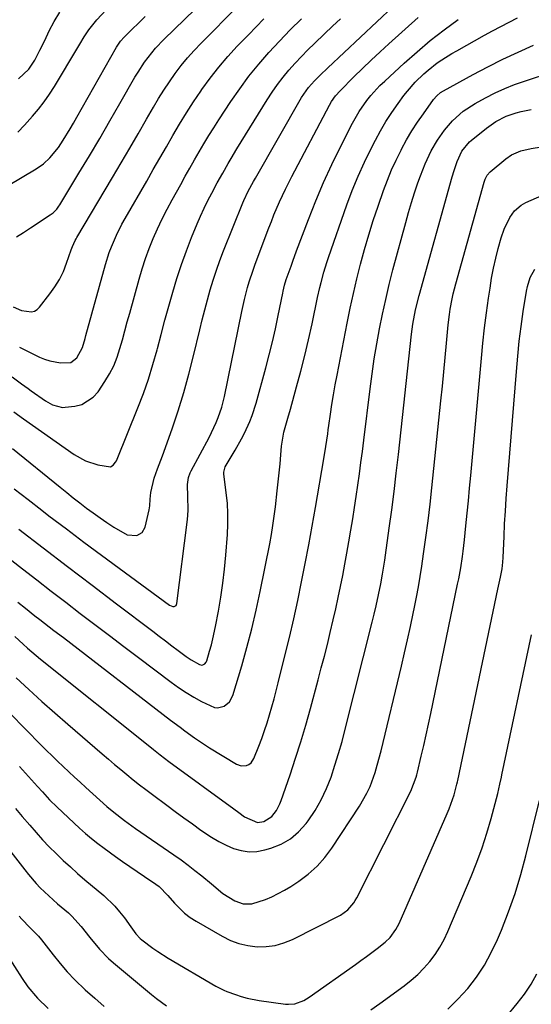
# Model space of a CAD drawing. Units: inches. Extents: x 1875354 to 1880617, y 474959 to 480354.
# Drawn here: x 1876025 to 1876192, y 476281 to 476604 of the extents above; entities that cross this region are included whole.
import ezdxf

# ---------------------------------------------------------------- set-up
doc = ezdxf.new("R2010")
doc.units = ezdxf.units.IN
doc.header["$MEASUREMENT"] = 0
doc.layers.add('7', color=7, linetype='Continuous')
doc.layers.add('8', color=7, linetype='Continuous')

msp = doc.modelspace()

# ---------------------------------------------------------------- linework, layer by layer
at = {"layer": '7', "color": 18}
for points in [[(1876024.62, 476566.77, 1896), (1876026.86, 476568.99, 1896), (1876029.5, 476571.96, 1896), (1876031.45, 476574.28, 1896), (1876033.31, 476576.68, 1896), (1876035.03, 476579.17, 1896), (1876036.66, 476581.73, 1896), (1876044.22, 476594.4, 1896), (1876044.93, 476595.58, 1896), (1876046.37, 476597.94, 1896), (1876047.86, 476600.26, 1896), (1876050.44, 476603.47, 1896), (1876056.43, 476609.89, 1896)], [(1876023.13, 476509.6, 1902), (1876025.81, 476508.46, 1902), (1876029.12, 476508.01, 1902), (1876030.11, 476508.25, 1902), (1876030.98, 476508.78, 1902), (1876031.77, 476509.51, 1902), (1876035.13, 476513.82, 1902), (1876036.79, 476516.17, 1902), (1876038.28, 476518.61, 1902), (1876039.52, 476521.19, 1902), (1876040.59, 476523.86, 1902), (1876042.12, 476528.3, 1902), (1876042.5, 476529.33, 1902), (1876043.4, 476531.33, 1902), (1876043.66, 476531.82, 1902), (1876043.93, 476532.29, 1902), (1876055.59, 476551.94, 1902), (1876058.4, 476556.7, 1902), (1876061.19, 476561.47, 1902), (1876063.96, 476566.25, 1902), (1876066.72, 476571.04, 1902), (1876068.96, 476574.95, 1902), (1876070.63, 476577.77, 1902), (1876072.36, 476580.54, 1902), (1876074.18, 476583.25, 1902), (1876076.06, 476585.93, 1902), (1876078.05, 476588.53, 1902), (1876080.11, 476591.06, 1902), (1876082.28, 476593.5, 1902), (1876084.53, 476595.87, 1902), (1876096.6, 476608.03, 1902)], [(1876024.92, 476584.18, 1894), (1876028.23, 476587.41, 1894), (1876030.22, 476590.35, 1894), (1876031.89, 476593.53, 1894), (1876033.46, 476596.77, 1894), (1876034.92, 476599.89, 1894), (1876036.55, 476603, 1894), (1876038.35, 476605.99, 1894)], [(1876007.62, 476438.36, 1916), (1876026.14, 476423.96, 1916), (1876030.86, 476420.29, 1916), (1876035.59, 476416.63, 1916), (1876040.33, 476412.99, 1916), (1876045.07, 476409.35, 1916), (1876049.81, 476405.72, 1916), (1876054.57, 476402.09, 1916), (1876059.33, 476398.48, 1916), (1876064.1, 476394.87, 1916), (1876074.78, 476386.82, 1916), (1876077.17, 476385.1, 1916), (1876079.61, 476383.47, 1916), (1876082.13, 476381.97, 1916), (1876084.7, 476380.54, 1916), (1876088.86, 476378.58, 1916), (1876089.92, 476378.43, 1916), (1876092.04, 476378.99, 1916), (1876093.79, 476380.46, 1916), (1876094.85, 476382.48, 1916), (1876097.78, 476392.17, 1916), (1876099.51, 476398.2, 1916), (1876101.12, 476404.26, 1916), (1876102.54, 476410.36, 1916), (1876103.85, 476416.49, 1916), (1876106.94, 476432.09, 1916), (1876107.5, 476435.11, 1916), (1876108.01, 476438.14, 1916), (1876108.44, 476441.19, 1916), (1876108.82, 476444.24, 1916), (1876109.41, 476449.43, 1916), (1876109.73, 476452.39, 1916), (1876110.04, 476455.34, 1916), (1876110.32, 476458.3, 1916), (1876110.6, 476461.26, 1916), (1876110.84, 476464.06, 1916), (1876111.6, 476468.67, 1916), (1876112.85, 476473.18, 1916), (1876113.7, 476476.19, 1916), (1876115.73, 476483.41, 1916), (1876117.11, 476488.53, 1916), (1876118.43, 476493.68, 1916), (1876119.64, 476498.85, 1916), (1876120.78, 476504.03, 1916), (1876122.59, 476512.66, 1916), (1876123.33, 476515.98, 1916), (1876123.72, 476517.63, 1916), (1876124.58, 476520.92, 1916), (1876125.57, 476524.17, 1916), (1876126.11, 476525.78, 1916), (1876132.15, 476542.96, 1916), (1876133.91, 476547.67, 1916), (1876135.8, 476552.33, 1916), (1876137.88, 476556.91, 1916), (1876140.08, 476561.44, 1916), (1876141.45, 476564.11, 1916), (1876143.13, 476567.21, 1916), (1876144.91, 476570.26, 1916), (1876146.84, 476573.21, 1916), (1876148.86, 476576.11, 1916), (1876150.77, 476578.7, 1916), (1876151.95, 476580.22, 1916), (1876154.48, 476583.12, 1916), (1876157.27, 476585.84, 1916), (1876158.69, 476587.08, 1916), (1876161.66, 476589.38, 1916), (1876163.21, 476590.44, 1916), (1876166.39, 476592.46, 1916), (1876168.02, 476593.4, 1916), (1876177.06, 476598.45, 1916), (1876179.74, 476599.92, 1916), (1876182.43, 476601.37, 1916), (1876185.14, 476602.77, 1916), (1876187.87, 476604.15, 1916)], [(1876021.51, 476549.3, 1898), (1876030.6, 476554.74, 1898), (1876032.99, 476556.39, 1898), (1876035.14, 476558.33, 1898), (1876037.91, 476561.69, 1898), (1876039.5, 476564.13, 1898), (1876041.78, 476567.86, 1898), (1876042.89, 476569.74, 1898), (1876043.98, 476571.64, 1898), (1876056.93, 476594.56, 1898), (1876058.24, 476596.52, 1898), (1876059.39, 476597.87, 1898), (1876059.8, 476598.29, 1898), (1876066.26, 476604.64, 1898)], [(1876022.77, 476486.74, 1906), (1876025.9, 476484.45, 1906), (1876027.99, 476482.94, 1906), (1876029.05, 476482.19, 1906), (1876033.72, 476478.9, 1906), (1876035.98, 476477.59, 1906), (1876039.28, 476476.74, 1906), (1876040.14, 476476.77, 1906), (1876043.26, 476477.14, 1906), (1876045.52, 476477.71, 1906), (1876049.31, 476480.03, 1906), (1876050.85, 476481.78, 1906), (1876053.1, 476485.15, 1906), (1876054.64, 476487.71, 1906), (1876056, 476490.36, 1906), (1876057.09, 476493.12, 1906), (1876058.01, 476495.97, 1906), (1876058.8, 476498.88, 1906), (1876059.59, 476501.78, 1906), (1876060.39, 476504.69, 1906), (1876061.19, 476507.59, 1906), (1876064.26, 476518.65, 1906), (1876065.27, 476522.03, 1906), (1876066.37, 476525.38, 1906), (1876067.59, 476528.68, 1906), (1876068.89, 476531.96, 1906), (1876070.32, 476535.18, 1906), (1876071.81, 476538.38, 1906), (1876073.41, 476541.52, 1906), (1876075.07, 476544.63, 1906), (1876077.86, 476549.63, 1906), (1876079.36, 476552.31, 1906), (1876080.86, 476554.99, 1906), (1876082.37, 476557.66, 1906), (1876083.89, 476560.33, 1906), (1876085.44, 476562.98, 1906), (1876087.01, 476565.61, 1906), (1876088.64, 476568.21, 1906), (1876090.3, 476570.79, 1906), (1876094.24, 476576.81, 1906), (1876097.13, 476580.98, 1906), (1876100.14, 476585.06, 1906), (1876103.35, 476588.98, 1906), (1876106.68, 476592.81, 1906), (1876110.15, 476596.53, 1906), (1876113.67, 476600.19, 1906), (1876117.27, 476603.78, 1906)], [(1876023.3, 476475.28, 1908), (1876026.47, 476473, 1908), (1876043.04, 476461.35, 1908), (1876046.74, 476459.26, 1908), (1876050.78, 476457.92, 1908), (1876054.9, 476457.27, 1908), (1876055.82, 476457.84, 1908), (1876056.56, 476458.77, 1908), (1876056.85, 476459.28, 1908), (1876057.1, 476459.82, 1908), (1876063.89, 476476.62, 1908), (1876065.67, 476481.28, 1908), (1876067.32, 476485.99, 1908), (1876068.8, 476490.75, 1908), (1876070.15, 476495.56, 1908), (1876070.28, 476496.03, 1908), (1876071.49, 476500.62, 1908), (1876072.72, 476505.22, 1908), (1876073.98, 476509.8, 1908), (1876075.25, 476514.38, 1908), (1876076.61, 476518.94, 1908), (1876078.08, 476523.45, 1908), (1876079.71, 476527.91, 1908), (1876081.44, 476532.34, 1908), (1876083.25, 476536.75, 1908), (1876084.35, 476539.31, 1908), (1876085.5, 476541.86, 1908), (1876086.73, 476544.36, 1908), (1876088.02, 476546.84, 1908), (1876089.8, 476550.14, 1908), (1876091.58, 476553.36, 1908), (1876093.4, 476556.56, 1908), (1876094.33, 476558.14, 1908), (1876096.23, 476561.29, 1908), (1876106.11, 476577.36, 1908), (1876107.75, 476579.88, 1908), (1876109.47, 476582.35, 1908), (1876111.31, 476584.73, 1908), (1876113.22, 476587.05, 1908), (1876115.23, 476589.3, 1908), (1876117.28, 476591.5, 1908), (1876119.38, 476593.66, 1908), (1876121.53, 476595.77, 1908), (1876124.87, 476598.97, 1908), (1876127.45, 476601.41, 1908), (1876130.03, 476603.85, 1908)], [(1876023.48, 476450.11, 1912), (1876027.98, 476446.58, 1912), (1876032.5, 476443.07, 1912), (1876034.8, 476441.31, 1912), (1876040.5, 476436.96, 1912), (1876046.23, 476432.64, 1912), (1876051.98, 476428.36, 1912), (1876057.75, 476424.1, 1912), (1876074.23, 476412.03, 1912), (1876075.32, 476411.64, 1912), (1876075.71, 476411.65, 1912), (1876076.33, 476411.95, 1912), (1876076.63, 476412.57, 1912), (1876079.97, 476439.19, 1912), (1876080.17, 476441.24, 1912), (1876080.29, 476443.3, 1912), (1876080.23, 476447.42, 1912), (1876080.07, 476451.54, 1912), (1876080.46, 476453.85, 1912), (1876080.98, 476455.32, 1912), (1876081.32, 476456.02, 1912), (1876087.12, 476466.9, 1912), (1876087.94, 476468.5, 1912), (1876089.44, 476471.77, 1912), (1876090.12, 476473.44, 1912), (1876091.27, 476476.84, 1912), (1876091.74, 476478.58, 1912), (1876092.14, 476480.33, 1912), (1876097.79, 476508.09, 1912), (1876098.67, 476512.01, 1912), (1876099.7, 476515.9, 1912), (1876100.27, 476517.83, 1912), (1876101.53, 476521.65, 1912), (1876102.21, 476523.54, 1912), (1876106.67, 476535.42, 1912), (1876107.49, 476537.57, 1912), (1876108.34, 476539.71, 1912), (1876110.14, 476543.94, 1912), (1876112.06, 476548.12, 1912), (1876114.14, 476552.23, 1912), (1876126.42, 476575.58, 1912), (1876127.16, 476576.84, 1912), (1876128.46, 476578.61, 1912), (1876129.92, 476580.24, 1912), (1876134.46, 476584.8, 1912), (1876137.26, 476587.58, 1912), (1876140.1, 476590.33, 1912), (1876142.98, 476593.03, 1912), (1876145.89, 476595.7, 1912), (1876155.44, 476604.3, 1912)], [(1876024.98, 476436.87, 1914), (1876032.95, 476430.76, 1914), (1876040.92, 476424.66, 1914), (1876048.9, 476418.57, 1914), (1876056.89, 476412.48, 1914), (1876068.71, 476403.5, 1914), (1876070.79, 476401.92, 1914), (1876072.88, 476400.34, 1914), (1876074.97, 476398.76, 1914), (1876077.06, 476397.19, 1914), (1876079.67, 476395.23, 1914), (1876081.29, 476394.12, 1914), (1876084.02, 476392.61, 1914), (1876084.73, 476392.44, 1914), (1876085.08, 476392.5, 1914), (1876085.75, 476392.86, 1914), (1876086.21, 476393.44, 1914), (1876086.37, 476393.79, 1914), (1876087.32, 476397.02, 1914), (1876087.88, 476399.02, 1914), (1876088.4, 476401.04, 1914), (1876089.27, 476405.11, 1914), (1876090.2, 476410.1, 1914), (1876090.98, 476414.65, 1914), (1876091.65, 476419.22, 1914), (1876092.18, 476423.8, 1914), (1876092.61, 476428.4, 1914), (1876093.13, 476435.13, 1914), (1876093.28, 476438.55, 1914), (1876093.3, 476441.96, 1914), (1876093.1, 476445.37, 1914), (1876092.76, 476448.78, 1914), (1876091.95, 476454.98, 1914), (1876091.92, 476455.58, 1914), (1876092.41, 476457.3, 1914), (1876095.64, 476462.78, 1914), (1876097.71, 476466.46, 1914), (1876098.68, 476468.34, 1914), (1876100.47, 476472.15, 1914), (1876101.25, 476474.11, 1914), (1876102.54, 476478.12, 1914), (1876105.65, 476489.62, 1914), (1876106.76, 476493.89, 1914), (1876107.81, 476498.16, 1914), (1876108.78, 476502.46, 1914), (1876109.69, 476506.77, 1914), (1876111.18, 476514.13, 1914), (1876111.32, 476514.76, 1914), (1876111.79, 476516.66, 1914), (1876112.36, 476518.53, 1914), (1876113.9, 476522.94, 1914), (1876114.5, 476524.61, 1914), (1876115.73, 476527.94, 1914), (1876119.59, 476538.2, 1914), (1876121.98, 476544.25, 1914), (1876124.5, 476550.25, 1914), (1876127.21, 476556.16, 1914), (1876130.06, 476562.01, 1914), (1876133.97, 476569.72, 1914), (1876136.12, 476573.51, 1914), (1876138.62, 476577.08, 1914), (1876139.99, 476578.77, 1914), (1876142.93, 476581.98, 1914), (1876144.5, 476583.49, 1914), (1876150.81, 476589.29, 1914), (1876155.06, 476593.06, 1914), (1876159.41, 476596.72, 1914), (1876163.9, 476600.21, 1914), (1876168.47, 476603.59, 1914)], [(1876025.23, 476496.48, 1904), (1876028.44, 476494.78, 1904), (1876031.72, 476493.21, 1904), (1876033.41, 476492.53, 1904), (1876035.1, 476491.98, 1904), (1876038.62, 476491.31, 1904), (1876041.99, 476491.45, 1904), (1876043.94, 476492.9, 1904), (1876045.8, 476496.37, 1904), (1876046.61, 476499.28, 1904), (1876046.88, 476500.26, 1904), (1876053.28, 476523.42, 1904), (1876054.51, 476527.34, 1904), (1876055.23, 476529.26, 1904), (1876056.85, 476533.03, 1904), (1876058.68, 476536.7, 1904), (1876059.68, 476538.5, 1904), (1876066.75, 476550.77, 1904), (1876068.89, 476554.5, 1904), (1876071.03, 476558.22, 1904), (1876073.17, 476561.95, 1904), (1876075.3, 476565.69, 1904), (1876077.48, 476569.39, 1904), (1876079.73, 476573.05, 1904), (1876082.07, 476576.65, 1904), (1876084.47, 476580.22, 1904), (1876084.79, 476580.69, 1904), (1876087.49, 476584.39, 1904), (1876090.3, 476588, 1904), (1876093.27, 476591.47, 1904), (1876096.35, 476594.85, 1904), (1876099.96, 476598.63, 1904), (1876104.97, 476603.79, 1904)], [(1876024.67, 476413, 1918), (1876027.17, 476411.01, 1918), (1876030.25, 476408.59, 1918), (1876031.79, 476407.39, 1918), (1876034.89, 476405, 1918), (1876036.44, 476403.8, 1918), (1876039.55, 476401.41, 1918), (1876074.56, 476374.47, 1918), (1876077.66, 476372.11, 1918), (1876079.22, 476370.94, 1918), (1876082.37, 476368.64, 1918), (1876083.97, 476367.53, 1918), (1876087.25, 476365.42, 1918), (1876096.06, 476360.04, 1918), (1876097.66, 476359.48, 1918), (1876099.36, 476359.61, 1918), (1876100.15, 476359.97, 1918), (1876100.83, 476360.44, 1918), (1876101.79, 476361.83, 1918), (1876103.41, 476365.91, 1918), (1876104.38, 476368.45, 1918), (1876105.29, 476371, 1918), (1876106.13, 476373.57, 1918), (1876106.91, 476376.17, 1918), (1876107.65, 476378.78, 1918), (1876108.36, 476381.39, 1918), (1876109.05, 476384.02, 1918), (1876109.72, 476386.65, 1918), (1876111.92, 476395.48, 1918), (1876113.38, 476401.5, 1918), (1876114.78, 476407.53, 1918), (1876116.1, 476413.58, 1918), (1876117.37, 476419.64, 1918), (1876118.57, 476425.71, 1918), (1876119.74, 476431.8, 1918), (1876120.85, 476437.89, 1918), (1876121.92, 476443.99, 1918), (1876124.65, 476459.89, 1918), (1876125.31, 476463.97, 1918), (1876125.89, 476468.06, 1918), (1876126.08, 476469.42, 1918), (1876126.28, 476470.79, 1918), (1876126.8, 476474.48, 1918), (1876127.27, 476477.69, 1918), (1876127.78, 476480.89, 1918), (1876128.34, 476484.08, 1918), (1876128.93, 476487.27, 1918), (1876132.23, 476504.29, 1918), (1876133.22, 476509.15, 1918), (1876134.27, 476513.99, 1918), (1876135.41, 476518.8, 1918), (1876136.61, 476523.61, 1918), (1876137.92, 476528.38, 1918), (1876139.3, 476533.14, 1918), (1876140.79, 476537.85, 1918), (1876142.37, 476542.55, 1918), (1876144.15, 476547.68, 1918), (1876145.41, 476551.05, 1918), (1876146.76, 476554.38, 1918), (1876148.26, 476557.65, 1918), (1876149.85, 476560.88, 1918), (1876150.04, 476561.24, 1918), (1876151.67, 476564.22, 1918), (1876153.39, 476567.15, 1918), (1876155.23, 476570, 1918), (1876157.15, 476572.8, 1918), (1876160.5, 476577.45, 1918), (1876161.54, 476578.67, 1918), (1876162.76, 476579.71, 1918), (1876163.67, 476580.27, 1918), (1876173.4, 476585.59, 1918), (1876178.24, 476588.15, 1918), (1876183.13, 476590.63, 1918), (1876188.08, 476592.97, 1918), (1876193.07, 476595.22, 1918)], [(1876024.14, 476388.3, 1922), (1876028.28, 476384.42, 1922), (1876032.45, 476380.57, 1922), (1876036.69, 476376.79, 1922), (1876040.96, 476373.06, 1922), (1876052.23, 476363.38, 1922), (1876054.23, 476361.67, 1922), (1876056.25, 476359.97, 1922), (1876058.27, 476358.28, 1922), (1876060.31, 476356.61, 1922), (1876062.36, 476354.95, 1922), (1876064.43, 476353.31, 1922), (1876066.52, 476351.7, 1922), (1876068.62, 476350.11, 1922), (1876073.33, 476346.58, 1922), (1876076.1, 476344.52, 1922), (1876078.88, 476342.48, 1922), (1876081.68, 476340.46, 1922), (1876084.48, 476338.45, 1922), (1876087.96, 476336.11, 1922), (1876090.27, 476334.75, 1922), (1876092.67, 476333.55, 1922), (1876095.14, 476332.46, 1922), (1876097.66, 476331.74, 1922), (1876100.2, 476331.37, 1922), (1876102.76, 476331.5, 1922), (1876105.35, 476331.97, 1922), (1876107.28, 476332.53, 1922), (1876110.63, 476333.88, 1922), (1876113.71, 476335.61, 1922), (1876116.39, 476337.9, 1922), (1876118.81, 476340.58, 1922), (1876119.51, 476341.53, 1922), (1876121.76, 476344.9, 1922), (1876123.8, 476348.38, 1922), (1876125.5, 476352.04, 1922), (1876126.99, 476355.8, 1922), (1876128.26, 476359.68, 1922), (1876129.46, 476363.57, 1922), (1876130.57, 476367.49, 1922), (1876131.61, 476371.43, 1922), (1876140.41, 476406.51, 1922), (1876141.04, 476409.07, 1922), (1876141.69, 476411.8, 1922), (1876142.49, 476415.43, 1922), (1876143.22, 476419.07, 1922), (1876143.76, 476422.16, 1922), (1876144.5, 476426.8, 1922), (1876144.72, 476428.35, 1922), (1876145.98, 476437.24, 1922), (1876146.79, 476443.24, 1922), (1876147.57, 476449.25, 1922), (1876148.29, 476455.26, 1922), (1876148.98, 476461.28, 1922), (1876153.3, 476500.69, 1922), (1876153.71, 476503.9, 1922), (1876154.57, 476508.66, 1922), (1876155.73, 476513.37, 1922), (1876166.53, 476552.09, 1922), (1876167.16, 476554.25, 1922), (1876168.13, 476557.15, 1922), (1876169.65, 476560.5, 1922), (1876172.21, 476563.55, 1922), (1876172.71, 476563.98, 1922), (1876177.78, 476568.07, 1922), (1876180.85, 476570.25, 1922), (1876184.18, 476572, 1922), (1876187.41, 476573.06, 1922), (1876189.06, 476573.49, 1922), (1876192.4, 476574.22, 1922)], [(1876016.76, 476381.91, 1924), (1876032.27, 476366.29, 1924), (1876034.05, 476364.52, 1924), (1876035.84, 476362.75, 1924), (1876037.65, 476361, 1924), (1876039.46, 476359.26, 1924), (1876041.29, 476357.53, 1924), (1876043.13, 476355.82, 1924), (1876044.99, 476354.12, 1924), (1876046.85, 476352.43, 1924), (1876053.75, 476346.23, 1924), (1876055.98, 476344.29, 1924), (1876059.46, 476341.55, 1924), (1876063.05, 476338.97, 1924), (1876075.63, 476330.36, 1924), (1876077.96, 476328.72, 1924), (1876080.26, 476327.03, 1924), (1876082.52, 476325.29, 1924), (1876084.74, 476323.5, 1924), (1876087.88, 476320.91, 1924), (1876091.64, 476317.72, 1924), (1876095.57, 476315.34, 1924), (1876098.24, 476314.38, 1924), (1876101.11, 476314.35, 1924), (1876105.52, 476315.79, 1924), (1876107.68, 476316.68, 1924), (1876111.82, 476318.79, 1924), (1876113.81, 476320.01, 1924), (1876116.43, 476321.74, 1924), (1876119.52, 476324.07, 1924), (1876122.4, 476326.62, 1924), (1876124.94, 476329.5, 1924), (1876127.26, 476332.59, 1924), (1876136.29, 476346.27, 1924), (1876138.72, 476350.51, 1924), (1876139.71, 476352.73, 1924), (1876141.36, 476357.35, 1924), (1876142.08, 476359.69, 1924), (1876143.34, 476364.43, 1924), (1876149.98, 476392.1, 1924), (1876150.99, 476396.4, 1924), (1876151.97, 476400.71, 1924), (1876152.91, 476405.03, 1924), (1876153.82, 476409.36, 1924), (1876154.22, 476411.33, 1924), (1876154.87, 476414.68, 1924), (1876155.5, 476418.04, 1924), (1876156.06, 476421.41, 1924), (1876156.6, 476424.79, 1924), (1876157.2, 476428.81, 1924), (1876157.97, 476434.21, 1924), (1876158.69, 476439.61, 1924), (1876159.33, 476445.03, 1924), (1876159.93, 476450.45, 1924), (1876162.86, 476478.92, 1924), (1876163.34, 476483.62, 1924), (1876163.81, 476488.32, 1924), (1876164.26, 476493.02, 1924), (1876164.7, 476497.72, 1924), (1876165.26, 476503.71, 1924), (1876165.65, 476507.12, 1924), (1876165.91, 476508.81, 1924), (1876166.52, 476512.19, 1924), (1876166.88, 476513.86, 1924), (1876167.73, 476517.18, 1924), (1876176.99, 476550.39, 1924), (1876177.31, 476551.34, 1924), (1876178.01, 476552.66, 1924), (1876179, 476553.76, 1924), (1876184.09, 476558.01, 1924), (1876185.93, 476559.3, 1924), (1876189.02, 476560.64, 1924), (1876192.3, 476561.44, 1924), (1876199.11, 476562.55, 1924)], [(1876025.16, 476359.26, 1926), (1876031.1, 476352.73, 1926), (1876032.67, 476350.99, 1926), (1876035.05, 476348.4, 1926), (1876037.55, 476345.92, 1926), (1876044.84, 476339.13, 1926), (1876046.77, 476337.4, 1926), (1876048.74, 476335.72, 1926), (1876050.77, 476334.11, 1926), (1876052.84, 476332.56, 1926), (1876056.53, 476329.88, 1926), (1876058.89, 476328.2, 1926), (1876061.26, 476326.53, 1926), (1876063.65, 476324.89, 1926), (1876066.05, 476323.26, 1926), (1876069.76, 476320.79, 1926), (1876070.83, 476319.99, 1926), (1876073.64, 476317.1, 1926), (1876075.81, 476314.56, 1926), (1876079.1, 476311.3, 1926), (1876080.95, 476309.91, 1926), (1876082.9, 476308.64, 1926), (1876091.37, 476303.72, 1926), (1876094.08, 476302.4, 1926), (1876096.88, 476301.34, 1926), (1876099.8, 476300.68, 1926), (1876102.8, 476300.3, 1926), (1876105.81, 476300.37, 1926), (1876108.75, 476300.75, 1926), (1876111.6, 476301.58, 1926), (1876114.39, 476302.72, 1926), (1876130.06, 476310.64, 1926), (1876132.46, 476312.34, 1926), (1876134.37, 476314.62, 1926), (1876134.89, 476315.46, 1926), (1876135.37, 476316.33, 1926), (1876153.02, 476351.21, 1926), (1876154.8, 476355.78, 1926), (1876155.02, 476356.58, 1926), (1876155.22, 476357.37, 1926), (1876156.47, 476362.7, 1926), (1876157.27, 476366.17, 1926), (1876158.05, 476369.64, 1926), (1876158.81, 476373.12, 1926), (1876159.54, 476376.6, 1926), (1876168.33, 476418.87, 1926), (1876168.7, 476420.67, 1926), (1876169.36, 476424.28, 1926), (1876169.93, 476427.91, 1926), (1876170.18, 476429.73, 1926), (1876170.6, 476433.38, 1926), (1876171.06, 476437.96, 1926), (1876171.47, 476442.08, 1926), (1876171.87, 476446.2, 1926), (1876172.26, 476450.32, 1926), (1876172.64, 476454.44, 1926), (1876176.13, 476492.85, 1926), (1876176.61, 476497.78, 1926), (1876177.15, 476502.7, 1926), (1876177.77, 476507.61, 1926), (1876178.44, 476512.51, 1926), (1876178.91, 476515.73, 1926), (1876179.44, 476519, 1926), (1876180.06, 476522.26, 1926), (1876180.8, 476525.5, 1926), (1876181.62, 476528.71, 1926), (1876182.58, 476532.2, 1926), (1876183.53, 476535.06, 1926), (1876185.34, 476538.85, 1926), (1876186.93, 476541.07, 1926), (1876189.04, 476542.83, 1926), (1876189.83, 476543.29, 1926), (1876190.65, 476543.7, 1926), (1876199.36, 476547.6, 1926)], [(1876023.9, 476345.51, 1928), (1876026.1, 476342.94, 1928), (1876028.54, 476340.06, 1928), (1876030.61, 476337.66, 1928), (1876032.74, 476335.3, 1928), (1876034.93, 476333.01, 1928), (1876037.18, 476330.76, 1928), (1876039.48, 476328.57, 1928), (1876041.81, 476326.42, 1928), (1876044.18, 476324.3, 1928), (1876046.58, 476322.23, 1928), (1876052.7, 476317.04, 1928), (1876056.29, 476313.6, 1928), (1876057.92, 476311.72, 1928), (1876059.45, 476309.76, 1928), (1876061.56, 476306.85, 1928), (1876063.22, 476304.57, 1928), (1876064.63, 476303.03, 1928), (1876065.17, 476302.58, 1928), (1876068.78, 476299.85, 1928), (1876070.4, 476298.72, 1928), (1876073.74, 476296.61, 1928), (1876089.33, 476287.44, 1928), (1876089.76, 476287.19, 1928), (1876090.63, 476286.71, 1928), (1876091.97, 476286.06, 1928), (1876092.89, 476285.69, 1928), (1876095.72, 476284.66, 1928), (1876097.62, 476284.03, 1928), (1876099.53, 476283.49, 1928), (1876103.45, 476282.74, 1928), (1876112.06, 476281.56, 1928), (1876113.1, 476281.49, 1928), (1876115.14, 476281.68, 1928), (1876118.07, 476282.74, 1928), (1876119.86, 476283.82, 1928), (1876134.96, 476294.55, 1928), (1876136.75, 476295.84, 1928), (1876138.54, 476297.14, 1928), (1876142.09, 476299.79, 1928), (1876144.71, 476301.83, 1928), (1876146.26, 476303.35, 1928), (1876148.19, 476305.97, 1928), (1876149.19, 476307.9, 1928), (1876164.91, 476343.89, 1928), (1876165.54, 476345.41, 1928), (1876167.15, 476350.04, 1928), (1876168.11, 476353.45, 1928), (1876168.27, 476354.22, 1928), (1876168.38, 476354.73, 1928), (1876181.48, 476417.3, 1928), (1876181.69, 476418.27, 1928), (1876182.32, 476421.19, 1928), (1876182.83, 476423.89, 1928), (1876183.09, 476426.14, 1928), (1876183.19, 476427.65, 1928), (1876183.48, 476434.47, 1928), (1876183.69, 476438.63, 1928), (1876183.92, 476442.79, 1928), (1876184.2, 476446.95, 1928), (1876184.51, 476451.1, 1928), (1876187.51, 476488.52, 1928), (1876187.95, 476493.44, 1928), (1876188.47, 476498.34, 1928), (1876189.09, 476503.23, 1928), (1876189.78, 476508.12, 1928), (1876190.79, 476514.76, 1928), (1876191.1, 476516.29, 1928), (1876192.07, 476519.24, 1928), (1876193.55, 476521.96, 1928)], [(1876165.1, 476279.9, 1932), (1876168.44, 476283.2, 1932), (1876171.61, 476286.68, 1932), (1876174.47, 476290.41, 1932), (1876177.09, 476294.29, 1932), (1876179.33, 476298.39, 1932), (1876181.34, 476302.64, 1932), (1876182.64, 476305.77, 1932), (1876184.97, 476311.74, 1932), (1876187.1, 476317.78, 1932), (1876188.96, 476323.91, 1932), (1876190.62, 476330.1, 1932), (1876195.02, 476348.1, 1932)], [(1876025.13, 476310.31, 1932), (1876025.91, 476309.3, 1932), (1876028.59, 476306.57, 1932), (1876031.46, 476303.77, 1932), (1876032.39, 476302.57, 1932), (1876036.19, 476297.64, 1932), (1876038.46, 476294.83, 1932), (1876040.82, 476292.1, 1932), (1876043.32, 476289.5, 1932), (1876046.69, 476286.24, 1932), (1876049.76, 476283.45, 1932), (1876052.88, 476280.71, 1932)], [(1876021.02, 476297.81, 1934), (1876026.08, 476289.93, 1934), (1876027.93, 476287.25, 1934), (1876031.03, 476283.46, 1934), (1876034.54, 476280.06, 1934)], [(1876184.36, 476277.6, 1934), (1876187.82, 476281.73, 1934), (1876190.18, 476284.82, 1934), (1876192.34, 476288.04, 1934), (1876194.19, 476291.44, 1934)]]:
    msp.add_polyline3d(points, dxfattribs=at)
at = {"layer": '8', "color": 18}
for points in [[(1876024.21, 476532.54, 1900), (1876026.54, 476533.97, 1900), (1876028.84, 476535.45, 1900), (1876035.22, 476539.68, 1900), (1876036.15, 476540.37, 1900), (1876037.37, 476541.6, 1900), (1876038.07, 476542.51, 1900), (1876038.38, 476543, 1900), (1876044.63, 476553.33, 1900), (1876048.03, 476559.01, 1900), (1876051.4, 476564.7, 1900), (1876054.73, 476570.42, 1900), (1876058.03, 476576.15, 1900), (1876062.93, 476584.74, 1900), (1876063.93, 476586.41, 1900), (1876066.07, 476589.64, 1900), (1876067.21, 476591.21, 1900), (1876069.67, 476594.21, 1900), (1876072.35, 476597.02, 1900), (1876099.72, 476623.67, 1900)], [(1876022.86, 476463.28, 1910), (1876038.51, 476450.59, 1910), (1876040.64, 476448.87, 1910), (1876042.78, 476447.17, 1910), (1876044.94, 476445.49, 1910), (1876047.1, 476443.82, 1910), (1876049.29, 476442.19, 1910), (1876051.51, 476440.6, 1910), (1876053.77, 476439.07, 1910), (1876056.06, 476437.58, 1910), (1876060.34, 476435.05, 1910), (1876063.54, 476434.81, 1910), (1876065.32, 476435.81, 1910), (1876066.29, 476437.6, 1910), (1876067.52, 476443.17, 1910), (1876067.75, 476444.57, 1910), (1876067.84, 476446.71, 1910), (1876068.06, 476448.85, 1910), (1876069.16, 476453.58, 1910), (1876070.32, 476456.63, 1910), (1876071.89, 476460.88, 1910), (1876075.02, 476469.76, 1910), (1876077, 476475.65, 1910), (1876078.85, 476481.57, 1910), (1876080.52, 476487.55, 1910), (1876082.06, 476493.57, 1910), (1876084.1, 476502.07, 1910), (1876084.91, 476505.35, 1910), (1876085.75, 476508.62, 1910), (1876086.63, 476511.89, 1910), (1876087.53, 476515.14, 1910), (1876088.5, 476518.38, 1910), (1876089.54, 476521.59, 1910), (1876090.68, 476524.77, 1910), (1876091.88, 476527.93, 1910), (1876098.13, 476543.6, 1910), (1876098.48, 476544.45, 1910), (1876099.91, 476547.45, 1910), (1876101.68, 476550.66, 1910), (1876101.98, 476551.19, 1910), (1876102.28, 476551.71, 1910), (1876117.32, 476578.09, 1910), (1876119.56, 476581.35, 1910), (1876121.54, 476583.56, 1910), (1876123.39, 476585.37, 1910), (1876125.98, 476587.83, 1910), (1876147.22, 476607.85, 1910)], [(1876023.68, 476401.77, 1920), (1876026.42, 476399.25, 1920), (1876027.81, 476398, 1920), (1876030.63, 476395.57, 1920), (1876032.08, 476394.39, 1920), (1876068.3, 476365.34, 1920), (1876069, 476364.78, 1920), (1876071.14, 476363.11, 1920), (1876074.03, 476360.93, 1920), (1876095.19, 476345.39, 1920), (1876096.8, 476344.21, 1920), (1876098.74, 476342.81, 1920), (1876102.95, 476340.99, 1920), (1876105.01, 476341.33, 1920), (1876107.65, 476342.89, 1920), (1876109.16, 476344.89, 1920), (1876110.26, 476347.01, 1920), (1876110.69, 476348.12, 1920), (1876113.59, 476356.58, 1920), (1876115.38, 476361.96, 1920), (1876117.1, 476367.37, 1920), (1876118.7, 476372.81, 1920), (1876120.24, 476378.27, 1920), (1876122.78, 476387.64, 1920), (1876123.8, 476391.49, 1920), (1876124.81, 476395.35, 1920), (1876125.78, 476399.22, 1920), (1876126.72, 476403.1, 1920), (1876127.7, 476407.25, 1920), (1876128.52, 476410.87, 1920), (1876129.3, 476414.5, 1920), (1876130.06, 476418.14, 1920), (1876130.78, 476421.78, 1920), (1876131.47, 476425.43, 1920), (1876132.14, 476429.09, 1920), (1876132.78, 476432.75, 1920), (1876133.44, 476436.62, 1920), (1876134.05, 476440.28, 1920), (1876134.64, 476443.95, 1920), (1876135.2, 476447.62, 1920), (1876135.74, 476451.29, 1920), (1876136.25, 476454.97, 1920), (1876136.74, 476458.65, 1920), (1876137.22, 476462.34, 1920), (1876137.68, 476466.02, 1920), (1876139.74, 476482.81, 1920), (1876140.39, 476487.72, 1920), (1876141.1, 476492.62, 1920), (1876141.91, 476497.5, 1920), (1876142.79, 476502.38, 1920), (1876143.77, 476507.23, 1920), (1876144.82, 476512.07, 1920), (1876145.98, 476516.88, 1920), (1876147.21, 476521.68, 1920), (1876151.39, 476537.23, 1920), (1876152.31, 476540.48, 1920), (1876153.26, 476543.71, 1920), (1876154.29, 476546.93, 1920), (1876155.36, 476550.13, 1920), (1876156.15, 476552.42, 1920), (1876157.71, 476556.45, 1920), (1876159.69, 476560.61, 1920), (1876161.71, 476564.09, 1920), (1876164.04, 476567.38, 1920), (1876166.63, 476570.46, 1920), (1876170.14, 476573.6, 1920), (1876174.08, 476576.16, 1920), (1876177.45, 476577.99, 1920), (1876180.55, 476579.57, 1920), (1876183.71, 476581.02, 1920), (1876186.94, 476582.3, 1920), (1876190.22, 476583.46, 1920), (1876199.45, 476586.44, 1920)], [(1876139.95, 476279.66, 1930), (1876142.93, 476281.78, 1930), (1876150.87, 476287.55, 1930), (1876153.14, 476289.33, 1930), (1876155.3, 476291.23, 1930), (1876157.31, 476293.29, 1930), (1876159.22, 476295.46, 1930), (1876160.94, 476297.77, 1930), (1876162.52, 476300.17, 1930), (1876163.9, 476302.69, 1930), (1876165.14, 476305.3, 1930), (1876172.78, 476323.32, 1930), (1876174.63, 476327.97, 1930), (1876176.36, 476332.66, 1930), (1876177.88, 476337.43, 1930), (1876179.27, 476342.23, 1930), (1876181.45, 476350.4, 1930), (1876182.16, 476353.45, 1930), (1876182.63, 476355.75, 1930), (1876182.79, 476356.52, 1930), (1876192.51, 476402.31, 1930)], [(1876022.39, 476331.33, 1930), (1876026.93, 476325.46, 1930), (1876028.14, 476323.95, 1930), (1876030.66, 476321.04, 1930), (1876031.98, 476319.63, 1930), (1876034.74, 476316.93, 1930), (1876037.62, 476314.37, 1930), (1876041.18, 476311.35, 1930), (1876042.31, 476310.33, 1930), (1876045.37, 476306.97, 1930), (1876048.18, 476303.36, 1930), (1876051.28, 476299.53, 1930), (1876054.26, 476296.46, 1930), (1876055.87, 476295.03, 1930), (1876068.32, 476284.68, 1930), (1876069.91, 476283.39, 1930), (1876073.19, 476280.94, 1930)]]:
    msp.add_polyline3d(points, dxfattribs=at)

doc.saveas('drawing.dxf')
